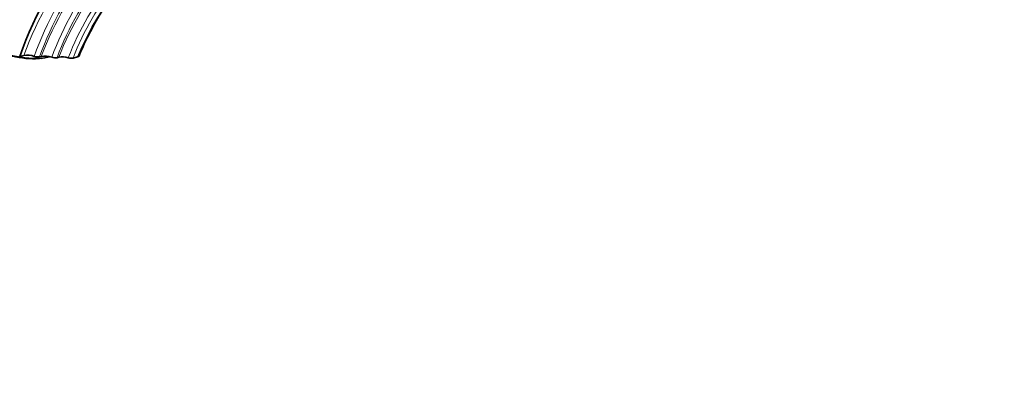
# Model space of a CAD drawing. Units: millimetres. Extents: x 0 to 1467, y 0 to 1211.
# Drawn here: x 170 to 488, y 0 to 119 of the extents above; entities that cross this region are included whole.
import ezdxf
from ezdxf import colors
from ezdxf.entities.mleader import LeaderData, LeaderLine
from ezdxf.math import Vec2, Vec3

# ---------------------------------------------------------------- set-up
doc = ezdxf.new("R2010")
doc.units = ezdxf.units.MM
doc.layers.add('DV7_Défaut', color=7, linetype='Continuous')
doc.layers.add('Défaut', color=7, linetype='Continuous')

# ---------------------------------------------------------------- blocks, each defined once
blk = doc.blocks.new('_DOT')
at = {"color": 0}
blk.add_line((0, 0), (-1, 0), dxfattribs=at)
at = {"color": 0, "const_width": 0.333}
blk.add_lwpolyline([(-0.1665, 0, 1), (0.1665, 0, 1)], format="xyb", close=True, dxfattribs=at)
blk = doc.blocks.new('SE6')
at = {"layer": 'DV7_Défaut', "color": 7, "linetype": 'Continuous', "lineweight": 35}
for p, q in [((170.4, 107.12), (170.33, 107.13)), ((170.4, 107.12), (171.64, 107.45)), ((175.91, 106.48), (176.01, 106.98)), ((176.74, 107.03), (177.28, 107.17)), ((177.41, 106.54), (177.58, 106.57)), ((182.4, 106.75), (182.93, 106.89)), ((187.57, 106.64), (188.97, 107.01)), ((188.97, 107.01), (189.42, 107.1))]:
    blk.add_line(p, q, dxfattribs=at)
for centre, radius, start, end in [((279.26, 69.41), 115.27, 116.3049, 160.8977), ((266.96, 77.82), 82.68, 122.2208, 151.0371), ((268.32, 75.59), 84.96, 150.1627, 158.2298), ((172.84, 101.29), 6.28, 69.4507, 100.9966), ((176.14, 110.1), 3.13, 249.4171, 281.0737), ((176.09, 118.93), 12.46, 269.1588, 285.1476), ((178.48, 100.98), 6.3, 69.5203, 101.0371), ((174.42, 124.46), 18.23, 285.6715, 287.5045), ((181.79, 109.83), 3.14, 249.4887, 281.1233), ((184.15, 100.93), 6.09, 72.1414, 101.5756), ((186.96, 109.65), 3.08, 252.3233, 281.4585)]:
    blk.add_arc(centre, radius, start, end, dxfattribs=at)
at = {"layer": 'DV7_Défaut', "color": 7, "linetype": 'Continuous', "lineweight": 18}
for centre, radius, start, end in [((276.21, 71.07), 107.42, 122.6373, 160.363), ((275.59, 71.47), 105.05, 122.6057, 160.2164), ((273.87, 72.53), 99.32, 122.578, 159.7582), ((273.34, 72.86), 97.05, 122.5648, 159.5626), ((271.78, 73.76), 91.88, 122.6043, 158.9738), ((270.69, 74.53), 89.11, 122.4613, 158.8822)]:
    blk.add_arc(centre, radius, start, end, dxfattribs=at)
for centre, major_axis, start_param, end_param in [((216.81, 105.16), (-36.35, -63.1), 3.92536, 4.99866), ((218.94, 103.94), (-33.85, -58.77), 3.925451, 4.980922), ((221.06, 102.72), (-31.36, -54.44), 3.925555, 4.960259), ((222.83, 101.7), (-28.36, -49.24), 3.925705, 4.930449)]:
    blk.add_ellipse(centre, major_axis=major_axis, ratio=0.576691, start_param=start_param, end_param=end_param, dxfattribs=at)
at = {"layer": 'DV7_Défaut', "color": 7, "linetype": 'Continuous', "lineweight": 35}
for centre, major_axis, start_param, end_param in [((170.25, 112.73), (13.71, -2.81), 3.658981, 5.219537), ((170.14, 112.21), (12.73, -2.61), 4.024157, 5.400621)]:
    blk.add_ellipse(centre, major_axis=major_axis, ratio=0.40727, start_param=start_param, end_param=end_param, dxfattribs=at)

msp = doc.modelspace()

# ---------------------------------------------------------------- block references
at = {"layer": 'Défaut'}
msp.add_blockref('SE6', (0, 0), dxfattribs=at)

# ---------------------------------------------------------------- leaders
at = {"layer": 'Défaut', "color": 7, "linetype": 'Continuous', "lineweight": 18}
ml = msp.add_multileader_mtext('Standard', dxfattribs=at)
ml.set_content('{\\pxsm0.9;\\fSolid Edge ISO|b1||i0||c0|p34;\\W1.;06/04/2017\\P}', color=256)
ml.set_leader_properties()
ml.set_arrow_properties(name='DOT')
ml.build(insert=Vec2(0, 0))
ml.multileader.update_dxf_attribs({"leader_type": 0, "dogleg_length": 0, "arrow_head_size": 12})
ctx = ml.context
ctx.base_point, ctx.char_height, ctx.arrow_head_size, ctx.landing_gap_size = Vec3(1147.06, 1204.36), 12, 12, 4.2
notes = []
notes.append((ctx, [(0, (0, 0, 0), (0, 0), (1, 0), 1, [])]))
ctx.mtext.insert = Vec3(1149.06, 1210.48)
ml = msp.add_multileader_mtext('Standard', dxfattribs=at)
ml.set_content('{\\pxsm0.9;\\fArial|b1||i0||c0|p34;\\W1.;40SGB\\P}', color=256)
ml.set_leader_properties()
ml.set_arrow_properties(name='DOT')
ml.build(insert=Vec2(0, 0))
ml.multileader.update_dxf_attribs({"leader_type": 0, "dogleg_length": 0, "arrow_head_size": 12})
ctx = ml.context
ctx.base_point, ctx.char_height, ctx.arrow_head_size, ctx.landing_gap_size = Vec3(427.93, 1204.18), 12, 12, 4.2
notes.append((ctx, [(0, (0, 0, 0), (0, 0), (1, 0), 1, [])]))
ctx.mtext.insert = Vec3(429.93, 1210.29)
for ctx, leaders in notes:
    for number, flags, end, landing, length, lines in leaders:
        leader = LeaderData()
        leader.index, (leader.has_last_leader_line, leader.has_dogleg_vector, leader.attachment_direction) = number, flags
        leader.last_leader_point, leader.dogleg_vector, leader.dogleg_length = Vec3(end), Vec3(landing), length
        for number, points, colour, breaks in lines:
            line = LeaderLine()
            line.index, line.vertices, line.color, line.breaks = number, Vec3.list(points), colors.encode_raw_color(colour), breaks
            leader.lines.append(line)
        ctx.leaders.append(leader)

doc.saveas('drawing.dxf')
